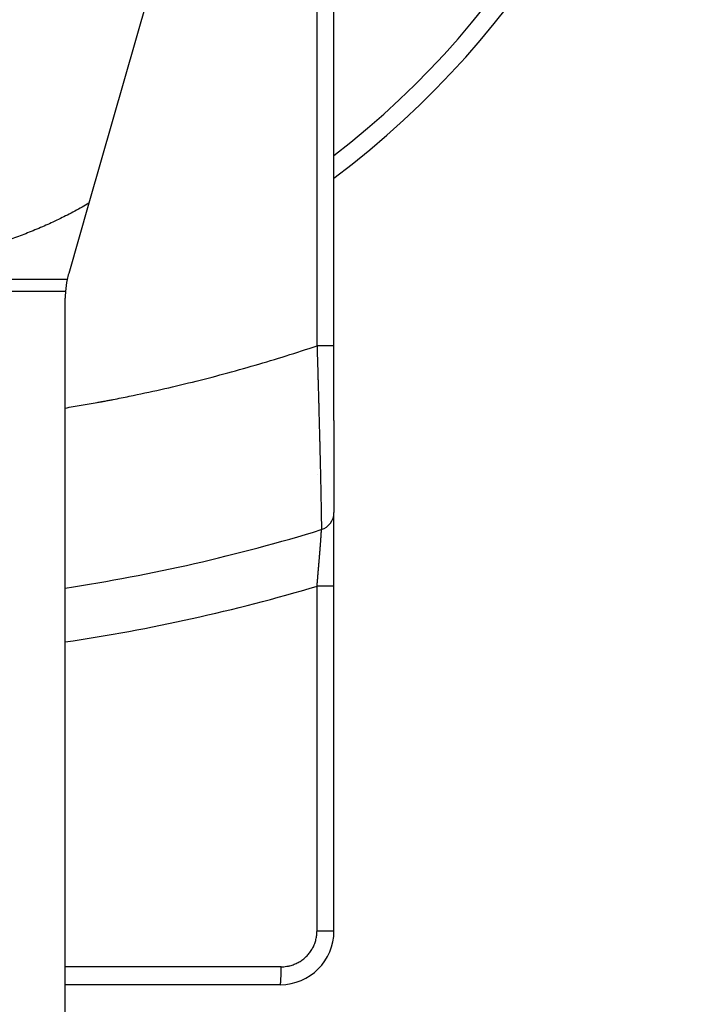
# Model space of a CAD drawing. Units: inches. Extents: x -233 to 232, y -114 to 173.
# Drawn here: x -174 to -155, y 53 to 80 of the extents above; entities that cross this region are included whole.
import ezdxf

# ---------------------------------------------------------------- set-up
doc = ezdxf.new("R2010")
doc.units = ezdxf.units.IN
doc.linetypes.add('DASHED', pattern=[15, 7, -8])
doc.layers.add('1', color=7, linetype='Continuous')

# ---------------------------------------------------------------- blocks, each defined once
blk = doc.blocks.new('Seiltrommel_103307__34', base_point=(-410.045, 152))
at = {"color": 7, "linetype": 'Continuous'}
for radius, start, end in [(50, 306.8699, 35.7099), (49, 307.752, 34.1987)]:
    blk.add_arc((-360.045, 192), radius, start, end, dxfattribs=at)
blk = doc.blocks.new('Rahmen_103306__35', base_point=(-390.045, 107))
at = {"color": 7, "linetype": 'Continuous'}
for p, q in [((-330.045, 152), (-330.045, 179.5)), ((-330.045, 142.641), (-330.045, 152)), ((-330.045, 139.999), (-330.045, 142.641)), ((-330.045, 139.486), (-330.045, 139.999)), ((-330.045, 138.473), (-330.045, 139.486)), ((-330.045, 138.473), (-330.045, 136)), ((-330.045, 136), (-330.045, 134.479)), ((-330.045, 134.479), (-330.045, 133.343)), ((-330.045, 129.228), (-330.045, 133.343)), ((-330.752, 132.387), (-330.752, 132.387)), ((-330.045, 110), (-330.045, 129.228)), ((-333.045, 107), (-345.045, 107))]:
    blk.add_line(p, q, dxfattribs=at)
at = {"color": 2, "linetype": 'DASHED'}
blk.add_line((-330.993, 135.477), (-330.993, 135.477), dxfattribs=at)
blk.add_line((-330.993, 135.477), (-330.993, 135.477), dxfattribs=at)
at = {"color": 3, "linetype": 'Continuous'}
blk.add_line((-332.993, 108), (-345.045, 108), dxfattribs=at)
at = {"color": 7, "linetype": 'Continuous'}
for centre, radius, start, end in [((-331.045, 133.343), 1, 287.0336, 360), ((-360.045, 228), 100, 278.62693, 287.03341), ((-333.045, 110), 3, 270, 0)]:
    blk.add_arc(centre, radius, start, end, dxfattribs=at)
at = {"color": 3, "linetype": 'Continuous'}
blk.add_arc((-360.202, 228), 103, 278.46211, 286.47434, dxfattribs=at)
blk.add_open_spline([(-330.993, 142.879), (-330.993, 148.638), (-330.993, 160.156), (-330.993, 171.674), (-330.993, 177.433)], degree=3, dxfattribs=at)
for points, knots in [([(-330.993, 142.641), (-330.993, 142.681), (-330.993, 142.76), (-330.993, 142.839), (-330.993, 142.879)], [0, 0, 0, 0, 0.1188382, 0.2376685, 0.2376685, 0.2376685, 0.2376685]), ([(-345.045, 139.174), (-344.748, 139.224), (-344.152, 139.324), (-343.52, 139.434), (-343.149, 139.502), (-343.066, 139.517), (-343.01, 139.528), (-342.982, 139.533), (-342.954, 139.538), (-342.917, 139.545), (-342.871, 139.554), (-342.76, 139.575), (-342.593, 139.606), (-342.296, 139.664), (-341.926, 139.736), (-341.039, 139.916), (-339.711, 140.201), (-337.948, 140.618), (-336.194, 141.069), (-334.449, 141.557), (-332.714, 142.077), (-331.567, 142.453), (-330.993, 142.641)], [0, 0, 0, 0, 0.905578, 1.811129, 1.924325, 2.037522, 2.065821, 2.094121, 2.12242, 2.15072, 2.207318, 2.263916, 2.490306, 2.716691, 3.16945, 3.622196, 5.433078, 7.243981, 9.05509, 10.866589, 12.678172, 14.489392, 14.489392, 14.489392, 14.489392]), ([(-330.993, 142.641), (-330.992, 142.6), (-330.989, 142.518), (-330.986, 142.43), (-330.985, 142.373), (-330.984, 142.344), (-330.983, 142.306), (-330.981, 142.26), (-330.98, 142.207), (-330.977, 142.111), (-330.973, 141.978), (-330.968, 141.814), (-330.963, 141.65), (-330.958, 141.478), (-330.953, 141.291), (-330.947, 141.096), (-330.941, 140.892), (-330.935, 140.662), (-330.928, 140.413), (-330.92, 140.15), (-330.913, 139.898), (-330.907, 139.655), (-330.9, 139.422), (-330.894, 139.201), (-330.889, 138.99), (-330.883, 138.758), (-330.876, 138.505), (-330.869, 138.229), (-330.862, 137.964), (-330.855, 137.708), (-330.849, 137.462), (-330.843, 137.226), (-330.838, 137.001), (-330.832, 136.786), (-330.828, 136.582), (-330.823, 136.389), (-330.819, 136.206), (-330.815, 136.035), (-330.811, 135.876), (-330.807, 135.727), (-330.804, 135.591), (-330.801, 135.466), (-330.799, 135.344), (-330.796, 135.219), (-330.793, 135.086), (-330.79, 134.945), (-330.787, 134.798), (-330.784, 134.646), (-330.78, 134.489), (-330.777, 134.329), (-330.774, 134.159), (-330.77, 133.985), (-330.767, 133.81), (-330.764, 133.643), (-330.761, 133.485), (-330.758, 133.337), (-330.756, 133.206), (-330.755, 133.093), (-330.753, 132.999), (-330.752, 132.915), (-330.751, 132.841), (-330.75, 132.776), (-330.75, 132.719), (-330.749, 132.671), (-330.749, 132.629), (-330.749, 132.584), (-330.749, 132.536), (-330.749, 132.486), (-330.749, 132.445), (-330.75, 132.416), (-330.75, 132.397), (-330.752, 132.389), (-330.752, 132.387)], [0, 0, 0, 0, 0.123206, 0.246406, 0.265594, 0.294615, 0.332653, 0.378892, 0.432517, 0.492713, 0.667182, 0.831287, 0.984392, 1.161133, 1.347493, 1.543125, 1.747682, 1.96082, 2.232736, 2.495302, 2.748203, 2.99112, 3.223737, 3.445738, 3.656804, 3.85662, 4.141607, 4.417104, 4.68294, 4.938943, 5.184941, 5.420763, 5.646235, 5.861187, 6.065447, 6.258842, 6.441201, 6.612353, 6.772124, 6.920343, 7.056839, 7.181439, 7.296931, 7.42198, 7.555547, 7.696593, 7.844078, 7.996963, 8.15421, 8.314778, 8.477629, 8.661928, 8.837705, 9.004665, 9.162514, 9.310956, 9.449698, 9.55478, 9.648843, 9.732526, 9.806466, 9.871303, 9.927672, 9.976214, 10.017566, 10.052365, 10.111734, 10.162014, 10.202488, 10.232438, 10.251158, 10.258012, 10.258012, 10.258012, 10.258012]), ([(-330.045, 142.641), (-330.045, 142.641), (-330.046, 142.641), (-330.046, 142.641), (-330.047, 142.641), (-330.049, 142.641), (-330.051, 142.641), (-330.054, 142.641), (-330.057, 142.641), (-330.061, 142.641), (-330.066, 142.641), (-330.072, 142.641), (-330.078, 142.641), (-330.085, 142.641), (-330.093, 142.641), (-330.102, 142.641), (-330.111, 142.641), (-330.122, 142.641), (-330.133, 142.641), (-330.144, 142.641), (-330.157, 142.641), (-330.17, 142.641), (-330.184, 142.641), (-330.198, 142.641), (-330.214, 142.641), (-330.23, 142.641), (-330.247, 142.641), (-330.264, 142.641), (-330.282, 142.641), (-330.301, 142.641), (-330.321, 142.641), (-330.341, 142.641), (-330.364, 142.641), (-330.386, 142.641), (-330.41, 142.641), (-330.433, 142.641), (-330.458, 142.641), (-330.483, 142.641), (-330.508, 142.641), (-330.534, 142.641), (-330.56, 142.641), (-330.586, 142.641), (-330.613, 142.641), (-330.645, 142.641), (-330.684, 142.641), (-330.728, 142.641), (-330.773, 142.641), (-330.817, 142.641), (-330.861, 142.641), (-330.906, 142.641), (-330.949, 142.641), (-330.978, 142.641), (-330.993, 142.641)], [0, 0, 0, 0, 0.0003895, 0.0009411, 0.0021346, 0.0038249, 0.0060222, 0.0087367, 0.0119775, 0.0157535, 0.0207327, 0.0264351, 0.0328675, 0.0400365, 0.0479485, 0.0566103, 0.0660283, 0.07617, 0.0870915, 0.0987809, 0.1112262, 0.1244156, 0.1383369, 0.1529783, 0.1683277, 0.1843733, 0.2011029, 0.2185047, 0.2365667, 0.2552769, 0.2746233, 0.2960728, 0.3181861, 0.3409248, 0.3642504, 0.3881246, 0.4125089, 0.4373649, 0.4626543, 0.4883385, 0.5143792, 0.5407381, 0.5673766, 0.5942563, 0.6383374, 0.6827375, 0.7273107, 0.7719107, 0.8163915, 0.8606071, 0.9044113, 0.9476581, 0.9476581, 0.9476581, 0.9476581]), ([(-330.993, 129.228), (-330.991, 129.254), (-330.986, 129.304), (-330.981, 129.358), (-330.978, 129.392), (-330.977, 129.406), (-330.976, 129.421), (-330.974, 129.438), (-330.973, 129.455), (-330.971, 129.474), (-330.97, 129.492), (-330.968, 129.511), (-330.966, 129.54), (-330.962, 129.577), (-330.958, 129.623), (-330.954, 129.668), (-330.951, 129.711), (-330.947, 129.752), (-330.944, 129.791), (-330.94, 129.837), (-330.935, 129.889), (-330.93, 129.946), (-330.926, 130.002), (-330.921, 130.055), (-330.917, 130.107), (-330.912, 130.156), (-330.908, 130.204), (-330.904, 130.249), (-330.901, 130.293), (-330.897, 130.334), (-330.894, 130.374), (-330.89, 130.422), (-330.885, 130.478), (-330.88, 130.543), (-330.874, 130.605), (-330.869, 130.666), (-330.864, 130.724), (-330.86, 130.781), (-330.855, 130.835), (-330.851, 130.888), (-330.847, 130.939), (-330.843, 130.987), (-330.839, 131.034), (-330.835, 131.079), (-330.832, 131.123), (-330.828, 131.164), (-330.825, 131.204), (-330.822, 131.242), (-330.819, 131.278), (-330.817, 131.313), (-330.814, 131.346), (-330.811, 131.378), (-330.809, 131.408), (-330.806, 131.443), (-330.803, 131.485), (-330.799, 131.534), (-330.796, 131.583), (-330.792, 131.633), (-330.788, 131.682), (-330.784, 131.732), (-330.781, 131.781), (-330.777, 131.83), (-330.774, 131.878), (-330.771, 131.925), (-330.767, 131.971), (-330.765, 132.015), (-330.762, 132.058), (-330.759, 132.1), (-330.757, 132.136), (-330.755, 132.167), (-330.754, 132.193), (-330.753, 132.217), (-330.751, 132.24), (-330.751, 132.26), (-330.75, 132.279), (-330.749, 132.296), (-330.749, 132.311), (-330.748, 132.326), (-330.748, 132.339), (-330.748, 132.351), (-330.748, 132.362), (-330.749, 132.371), (-330.749, 132.377), (-330.75, 132.38), (-330.75, 132.383), (-330.751, 132.386), (-330.752, 132.386), (-330.752, 132.387)], [0, 0, 0, 0, 0.075865, 0.151696, 0.163779, 0.177654, 0.193062, 0.20974, 0.22743, 0.24587, 0.264801, 0.283961, 0.303091, 0.350775, 0.396928, 0.441523, 0.484533, 0.52593, 0.565687, 0.603778, 0.66339, 0.721048, 0.776741, 0.83046, 0.882195, 0.931936, 0.979674, 1.025398, 1.069098, 1.110765, 1.150389, 1.18796, 1.254983, 1.319877, 1.382673, 1.443399, 1.502086, 1.558762, 1.613457, 1.666201, 1.717022, 1.765949, 1.813013, 1.858243, 1.901668, 1.943317, 1.98322, 2.021406, 2.057904, 2.092745, 2.125956, 2.157568, 2.18761, 2.216111, 2.264387, 2.313361, 2.36283, 2.412589, 2.462436, 2.512165, 2.561575, 2.61046, 2.658617, 2.705843, 2.751934, 2.796685, 2.839895, 2.881359, 2.920873, 2.948922, 2.975012, 2.999193, 3.021517, 3.042034, 3.060795, 3.077849, 3.093249, 3.107045, 3.120678, 3.13315, 3.144169, 3.15345, 3.158265, 3.162008, 3.164785, 3.167586, 3.168806, 3.168806, 3.168806, 3.168806]), ([(-330.045, 129.228), (-330.056, 129.228), (-330.078, 129.228), (-330.13, 129.228), (-330.21, 129.228), (-330.329, 129.228), (-330.476, 129.228), (-330.64, 129.228), (-330.815, 129.228), (-330.933, 129.228), (-330.993, 129.228)], [0, 0, 0, 0, 0.0330145, 0.066029, 0.1539811, 0.2746256, 0.4233006, 0.5942607, 0.7670853, 0.947664, 0.947664, 0.947664, 0.947664]), ([(-330.993, 110), (-330.993, 111.602), (-330.993, 114.807), (-330.993, 119.614), (-330.993, 124.421), (-330.993, 127.626), (-330.993, 129.228)], [0, 0, 0, 0, 4.807118, 9.614237, 14.421355, 19.228474, 19.228474, 19.228474, 19.228474]), ([(-332.993, 108), (-332.969, 108), (-332.921, 108.001), (-332.814, 108.006), (-332.674, 108.023), (-332.478, 108.063), (-332.264, 108.132), (-332.039, 108.236), (-331.828, 108.368), (-331.635, 108.524), (-331.463, 108.703), (-331.315, 108.902), (-331.192, 109.118), (-331.097, 109.347), (-331.031, 109.586), (-331.006, 109.755), (-330.999, 109.846), (-330.996, 109.878), (-330.994, 109.929), (-330.993, 109.976), (-330.993, 110)], [0, 0, 0, 0, 0.07193, 0.143848, 0.319621, 0.495537, 0.74324, 0.990963, 1.238679, 1.486423, 1.734217, 1.982041, 2.229533, 2.47705, 2.724596, 2.972155, 2.985455, 2.998752, 3.0693, 3.139862, 3.139862, 3.139862, 3.139862]), ([(-330.993, 110), (-330.933, 110), (-330.815, 110), (-330.64, 110), (-330.476, 110), (-330.329, 110), (-330.21, 110), (-330.13, 110), (-330.078, 110), (-330.056, 110), (-330.045, 110)], [0, 0, 0, 0, 0.1799754, 0.3534032, 0.5237847, 0.6730382, 0.7936243, 0.8816348, 0.9146493, 0.947664, 0.947664, 0.947664, 0.947664]), ([(-333.045, 107), (-333.045, 107), (-333.044, 107), (-333.043, 107.001), (-333.042, 107.002), (-333.04, 107.005), (-333.038, 107.01), (-333.035, 107.017), (-333.033, 107.027), (-333.031, 107.039), (-333.028, 107.054), (-333.026, 107.071), (-333.023, 107.091), (-333.021, 107.113), (-333.019, 107.137), (-333.016, 107.164), (-333.014, 107.193), (-333.012, 107.224), (-333.01, 107.258), (-333.008, 107.294), (-333.006, 107.331), (-333.005, 107.37), (-333.003, 107.411), (-333.001, 107.453), (-333, 107.497), (-332.999, 107.541), (-332.998, 107.586), (-332.996, 107.648), (-332.995, 107.725), (-332.994, 107.808), (-332.993, 107.879), (-332.993, 107.94), (-332.993, 107.98), (-332.993, 108)], [0, 0, 0, 0, 0.001154, 0.002496, 0.004152, 0.006202, 0.012004, 0.020013, 0.030075, 0.042462, 0.057238, 0.074447, 0.094109, 0.116226, 0.140777, 0.167721, 0.196996, 0.22852, 0.262189, 0.297883, 0.335464, 0.374777, 0.415657, 0.457926, 0.501399, 0.545883, 0.591184, 0.637109, 0.730059, 0.823262, 0.884866, 0.945627, 1.005228, 1.005228, 1.005228, 1.005228])]:
    blk.add_open_spline(points, degree=3, knots=knots, dxfattribs=at)
at = {"color": 7, "linetype": 'Continuous'}
for points, knots in [([(-330.045, 136.013), (-330.045, 136.012), (-330.045, 136.009), (-330.045, 136.006), (-330.045, 136.005)], [0, 0, 0, 0, 0.004192043, 0.008606158, 0.008606158, 0.008606158, 0.008606158]), ([(-330.045, 136.005), (-330.045, 136.004), (-330.045, 136.004), (-330.045, 136.003), (-330.045, 136.002), (-330.045, 136.001), (-330.045, 136.001), (-330.045, 136.001), (-330.045, 136), (-330.045, 136), (-330.045, 136)], [0, 0, 0, 0, 0.001008375, 0.001903013, 0.002681818, 0.00334263, 0.003883227, 0.004301319, 0.004594553, 0.004760505, 0.004760505, 0.004760505, 0.004760505])]:
    blk.add_open_spline(points, degree=3, knots=knots, dxfattribs=at)
at = {"color": 2, "linetype": 'DASHED'}
for points, knots in [([(-330.993, 135.477), (-330.992, 135.477), (-330.992, 135.477), (-330.99, 135.477), (-330.989, 135.477), (-330.988, 135.477), (-330.987, 135.477), (-330.986, 135.477), (-330.985, 135.477), (-330.984, 135.477), (-330.983, 135.477)], [0, 0, 0, 0, 0.001185543, 0.002371646, 0.003558309, 0.00474553, 0.005933311, 0.00712165, 0.008310546, 0.0095, 0.0095, 0.0095, 0.0095]), ([(-330.045, 134.488), (-330.045, 134.488), (-330.045, 134.487), (-330.045, 134.486), (-330.045, 134.485), (-330.045, 134.484), (-330.045, 134.482), (-330.045, 134.481), (-330.045, 134.48), (-330.045, 134.479), (-330.045, 134.479)], [0, 0, 0, 0, 0.001189454, 0.002378351, 0.00356669, 0.00475447, 0.005941692, 0.007128355, 0.008314458, 0.009500001, 0.009500001, 0.009500001, 0.009500001])]:
    blk.add_open_spline(points, degree=3, knots=knots, dxfattribs=at)
blk = doc.blocks.new('Kurbelarm_1_1__40', base_point=(-387.145, -73))
at = {"color": 7, "linetype": 'Continuous'}
for p, q in [((-338.941, 167.287), (-343.726, 150.605)), ((-343.726, 150.605), (-344.851, 146.681)), ((-345.045, 54.5), (-345.045, 145.303))]:
    blk.add_line(p, q, dxfattribs=at)
at = {"color": 3, "linetype": 'Continuous'}
for p, q in [((-344.936, 146.342), (-350.447, 146.342)), ((-345.032, 145.669), (-350.478, 145.669))]:
    blk.add_line(p, q, dxfattribs=at)
at = {"color": 7, "linetype": 'Continuous'}
for start, end in [(163.9953, 167.9983), (167.9983, 175.798), (175.798, 180)]:
    blk.add_arc((-340.045, 145.303), 5, start, end, dxfattribs=at)
for points, knots in [([(-343.733, 150.601), (-343.856, 150.528), (-344.112, 150.375), (-344.512, 150.155), (-344.913, 149.944), (-345.321, 149.741), (-345.719, 149.552), (-346.125, 149.368), (-346.531, 149.193), (-347.076, 148.967), (-347.776, 148.696), (-348.636, 148.392), (-349.498, 148.114), (-350.072, 147.95), (-350.346, 147.872)], [0, 0, 0, 0, 0.431251, 0.895402, 1.367484, 1.791707, 2.260441, 2.689087, 3.129804, 3.587262, 4.458721, 5.382459, 6.321881, 7.174791, 7.174791, 7.174791, 7.174791]), ([(-343.726, 150.605), (-343.726, 150.605), (-343.727, 150.604), (-343.729, 150.603), (-343.731, 150.602), (-343.732, 150.602), (-343.733, 150.601)], [0, 0, 0, 0, 0.0019615, 0.003923001, 0.005884505, 0.00784601, 0.00784601, 0.00784601, 0.00784601])]:
    blk.add_open_spline(points, degree=3, knots=knots, dxfattribs=at)
blk = doc.blocks.new('Kurbelarm_mit_Griff_unverzinkt__41', base_point=(-387.145, -73))
blk.add_blockref('Kurbelarm_1_1__40', (-387.145, -73))
blk = doc.blocks.new('Sicherheitskurbel_vollst___43', base_point=(-391.07, -73))
blk.add_blockref('Kurbelarm_mit_Griff_unverzinkt__41', (-387.145, -73))
blk = doc.blocks.new('Seilwinde_v_207044__44', base_point=(-410.045, -73))
for name, p in [('Rahmen_103306__35', (-390.045, 107)), ('Seiltrommel_103307__34', (-410.045, 152)), ('Sicherheitskurbel_vollst___43', (-391.07, -73))]:
    blk.add_blockref(name, p)
blk = doc.blocks.new('Seilwinde_200044__45', base_point=(-410.045, -73))
blk.add_blockref('Seilwinde_v_207044__44', (-410.045, -73))
blk = doc.blocks.new('Vordans1', base_point=(-360, 102))
blk.add_blockref('Seilwinde_200044__45', (-410.045, -73))
blk = doc.blocks.new('1', base_point=(-37.634, 1.004))
at = {"xscale": 0.5, "yscale": 0.5, "zscale": 0.5}
blk.add_blockref('Vordans1', (-180, 51), dxfattribs=at)

msp = doc.modelspace()

# ---------------------------------------------------------------- block references
at = {"layer": '1'}
msp.add_blockref('1', (-37.634, 1.004), dxfattribs=at)

doc.saveas('drawing.dxf')
